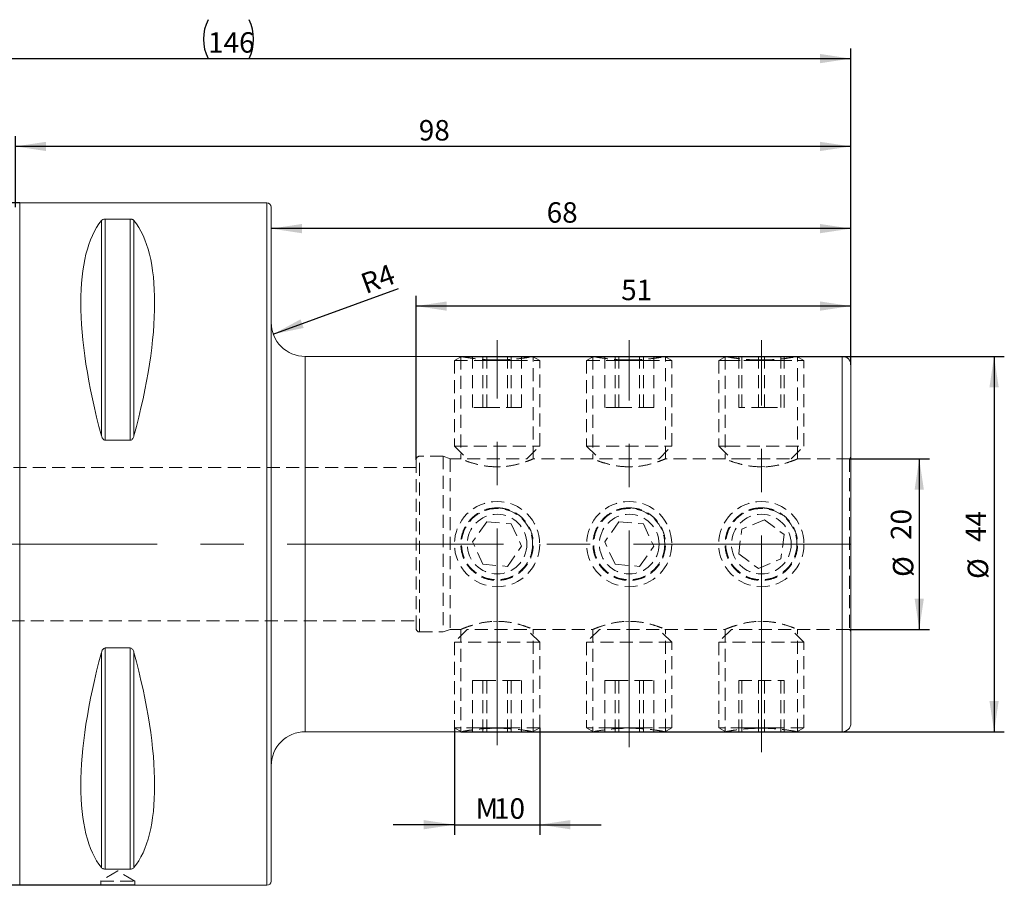
# Model space of a CAD drawing. Units: millimetres. Extents: x 14 to 274, y 11 to 188.
# Drawn here: x 178 to 274, y 104 to 188 of the extents above; entities that cross this region are included whole.
import ezdxf

# ---------------------------------------------------------------- set-up
doc = ezdxf.new("R2010")
doc.units = ezdxf.units.MM
doc.linetypes.add('CENTERX2', pattern=[20.32, 12.7, -2.54, 2.54, -2.54])
doc.linetypes.add('HIDDEN', pattern=[1.905, 1.27, -0.635])
doc.layers.add('VERMASSUNG', color=7, linetype='Continuous')
doc.styles.add('SLDTEXTSTYLE0', font='TXT', dxfattribs={"width": 0.7})
doc.dimstyles.new('SLDDIMSTYLE0', dxfattribs={"dimtxt": 2, "dimasz": 3, "dimexe": 0, "dimexo": 0.0625, "dimgap": 0.5, "dimtad": 1, "dimlfac": 1.2, "dimrnd": 1e-09, "dimzin": 12, "dimdsep": 46, "dimtxsty": 'SLDTEXTSTYLE0', "dimsah": 1, "dimcen": 0.09, "dimadec": 0, "dimazin": 3, "dimtfac": 1, "dimtdec": 3, "dimtofl": 0, "dimtmove": 0, "dimatfit": 3, "dimfxl": 1, "dimfrac": 2, "dimtolj": 1, "dimtzin": 12, "dimarcsym": 0})
doc.dimstyles.new('SLDDIMSTYLE1', dxfattribs={"dimtxt": 2, "dimasz": 3, "dimexe": 0, "dimexo": 0.0625, "dimgap": 0.5, "dimtad": 1, "dimlfac": 1.2, "dimrnd": 1e-09, "dimzin": 12, "dimdsep": 46, "dimtxsty": 'SLDTEXTSTYLE0', "dimsah": 1, "dimcen": 0.09, "dimadec": 0, "dimazin": 3, "dimtfac": 1, "dimtdec": 3, "dimtmove": 0, "dimatfit": 0, "dimfxl": 1, "dimfrac": 2, "dimtolj": 1, "dimtzin": 12, "dimarcsym": 0})
doc.dimstyles.new('SLDDIMSTYLE2', dxfattribs={"dimtxt": 2, "dimasz": 3, "dimexe": 0, "dimexo": 0.0625, "dimgap": 0.5, "dimtad": 1, "dimlfac": 1.2, "dimrnd": 1e-09, "dimzin": 12, "dimdsep": 46, "dimtxsty": 'SLDTEXTSTYLE0', "dimsah": 1, "dimcen": 0, "dimadec": 0, "dimazin": 3, "dimtfac": 1, "dimtdec": 3, "dimtofl": 0, "dimtmove": 1, "dimatfit": 3, "dimfxl": 1, "dimfrac": 2, "dimtolj": 1, "dimtzin": 12, "dimarcsym": 0})

# ---------------------------------------------------------------- blocks, each defined once
blk = doc.blocks.new('_D')
at = {"layer": 'VERMASSUNG'}
for p, q in [((178.12, 170.536), (128.72, 170.536)), ((129.72, 170.536), (129.72, 103.869)), ((189.37, 103.869), (128.72, 103.869))]:
    blk.add_line(p, q, dxfattribs=at)
for points in [[(129.72, 170.536), (129.27, 167.536), (130.17, 167.536)], [(129.72, 103.869), (130.17, 106.869), (129.27, 106.869)]]:
    blk.add_solid(points, dxfattribs=at)
at = {"layer": 'VERMASSUNG', "char_height": 2, "attachment_point": 1, "rotation": 90, "style": 'SLDTEXTSTYLE0'}
for s, insert in [('80', (126.942, 140.508)), ('%%c', (127.142, 136.898)), ('PSC', (126.942, 131.098))]:
    blk.add_mtext(s, dxfattribs=dict(at, insert=insert))
blk = doc.blocks.new('_D_1')
at = {"layer": 'VERMASSUNG'}
for p, q in [((221.245, 155.536), (274.371, 155.536)), ((273.371, 155.536), (273.371, 118.869)), ((221.245, 118.869), (274.371, 118.869))]:
    blk.add_line(p, q, dxfattribs=at)
for points in [[(273.371, 155.536), (272.921, 152.536), (273.821, 152.536)], [(273.371, 118.869), (273.821, 121.869), (272.921, 121.869)]]:
    blk.add_solid(points, dxfattribs=at)
at = {"layer": 'VERMASSUNG', "char_height": 2, "attachment_point": 1, "rotation": 90, "style": 'SLDTEXTSTYLE0'}
for s, insert in [('44', (270.593, 137.408)), ('%%c', (270.793, 133.798))]:
    blk.add_mtext(s, dxfattribs=dict(at, insert=insert))
blk = doc.blocks.new('_D_2')
at = {"layer": 'VERMASSUNG'}
for p, q in [((259.251, 145.536), (267.056, 145.536)), ((266.056, 145.536), (266.056, 128.869)), ((259.251, 128.869), (267.056, 128.869))]:
    blk.add_line(p, q, dxfattribs=at)
for points in [[(266.056, 145.536), (265.606, 142.536), (266.506, 142.536)], [(266.056, 128.869), (266.506, 131.869), (265.606, 131.869)]]:
    blk.add_solid(points, dxfattribs=at)
at = {"layer": 'VERMASSUNG', "char_height": 2, "attachment_point": 1, "rotation": 90, "style": 'SLDTEXTSTYLE0'}
for s, insert in [('20', (263.278, 137.608)), ('%%c', (263.478, 133.998))]:
    blk.add_mtext(s, dxfattribs=dict(at, insert=insert))
blk = doc.blocks.new('_D_3')
at = {"layer": 'VERMASSUNG'}
for p, q in [((177.704, 170.119), (177.704, 177.057)), ((259.37, 154.703), (259.37, 177.057)), ((259.37, 176.057), (177.704, 176.057))]:
    blk.add_line(p, q, dxfattribs=at)
for points in [[(177.704, 176.057), (180.704, 175.607), (180.704, 176.507)], [(259.37, 176.057), (256.37, 176.507), (256.37, 175.607)]]:
    blk.add_solid(points, dxfattribs=at)
at = {"layer": 'VERMASSUNG', "insert": (217.137, 178.635), "char_height": 2, "attachment_point": 1, "style": 'SLDTEXTSTYLE0'}
blk.add_mtext('98', dxfattribs=at)
blk = doc.blocks.new('_D_4')
at = {"layer": 'VERMASSUNG'}
for p, q in [((137.704, 158.745), (137.704, 185.638)), ((259.37, 154.703), (259.37, 185.638)), ((137.704, 184.638), (259.37, 184.638))]:
    blk.add_line(p, q, dxfattribs=at)
for centre, start, end in [((200.337, 186.538), 153.43495, 206.56505), ((196.737, 186.538), 333.43495, 26.56505)]:
    blk.add_arc(centre, 4.249, start, end, dxfattribs=at)
for points in [[(137.704, 184.638), (140.704, 184.188), (140.704, 185.088)], [(259.37, 184.638), (256.37, 185.088), (256.37, 184.188)]]:
    blk.add_solid(points, dxfattribs=at)
at = {"layer": 'VERMASSUNG', "insert": (196.537, 187.216), "char_height": 2, "attachment_point": 1, "style": 'SLDTEXTSTYLE0'}
blk.add_mtext('146', dxfattribs=at)
blk = doc.blocks.new('_D_5')
at = {"layer": 'VERMASSUNG'}
for p, q in [((220.62, 119.268), (220.62, 108.79)), ((228.954, 119.268), (228.954, 108.79)), ((220.62, 109.79), (214.62, 109.79)), ((220.62, 109.79), (228.954, 109.79)), ((228.954, 109.79), (234.954, 109.79))]:
    blk.add_line(p, q, dxfattribs=at)
for points in [[(220.62, 109.79), (217.62, 110.24), (217.62, 109.34)], [(228.954, 109.79), (231.954, 109.34), (231.954, 110.24)]]:
    blk.add_solid(points, dxfattribs=at)
at = {"layer": 'VERMASSUNG', "char_height": 2, "attachment_point": 1, "style": 'SLDTEXTSTYLE0'}
for s, insert in [('M', (222.687, 112.368)), ('10', (224.487, 112.368))]:
    blk.add_mtext(s, dxfattribs=dict(at, insert=insert))
blk = doc.blocks.new('_D_6')
at = {"layer": 'VERMASSUNG'}
for p, q in [((259.37, 154.703), (259.37, 169.027)), ((259.37, 168.027), (202.704, 168.027))]:
    blk.add_line(p, q, dxfattribs=at)
for points in [[(202.704, 168.027), (205.704, 167.577), (205.704, 168.477)], [(259.37, 168.027), (256.37, 168.477), (256.37, 167.577)]]:
    blk.add_solid(points, dxfattribs=at)
at = {"layer": 'VERMASSUNG', "insert": (229.637, 170.605), "char_height": 2, "attachment_point": 1, "style": 'SLDTEXTSTYLE0'}
blk.add_mtext('68', dxfattribs=at)
blk = doc.blocks.new('_D_7')
at = {"layer": 'VERMASSUNG'}
blk.add_line((202.91, 157.716), (215.157, 162.183), dxfattribs=at)
blk.add_solid([(202.91, 157.716), (205.882, 158.321), (205.574, 159.166)], dxfattribs=at)
at = {"layer": 'VERMASSUNG', "insert": (211.262, 163.494), "char_height": 2, "attachment_point": 1, "rotation": 20.25145, "style": 'SLDTEXTSTYLE0'}
blk.add_mtext('R4', dxfattribs=at)
blk = doc.blocks.new('_D_8')
at = {"layer": 'VERMASSUNG'}
for p, q in [((216.87, 145.453), (216.87, 161.458)), ((259.37, 154.703), (259.37, 161.458)), ((259.37, 160.458), (216.87, 160.458))]:
    blk.add_line(p, q, dxfattribs=at)
for points in [[(216.87, 160.458), (219.87, 160.008), (219.87, 160.908)], [(259.37, 160.458), (256.37, 160.908), (256.37, 160.008)]]:
    blk.add_solid(points, dxfattribs=at)
at = {"layer": 'VERMASSUNG', "insert": (236.92, 163.036), "char_height": 2, "attachment_point": 1, "style": 'SLDTEXTSTYLE0'}
blk.add_mtext('51', dxfattribs=at)

msp = doc.modelspace()

# ---------------------------------------------------------------- linework, layer by layer
at = {"color": 7, "linetype": 'Continuous', "lineweight": 15}
for p, q in [((202.287, 170.536), (178.1204, 170.536)), ((202.7037, 137.2027), (202.7037, 170.1194)), ((186.4768, 168.9551), (188.9306, 168.9551)), ((221.2557, 155.536), (206.037, 155.536)), ((221.3104, 155.536), (228.2637, 155.536)), ((223.0803, 155.1376), (226.4937, 155.1376)), ((234.1723, 155.536), (228.2853, 155.536)), ((234.227, 155.536), (241.1804, 155.536)), ((235.997, 155.1376), (239.4104, 155.1376)), ((247.089, 155.536), (241.202, 155.536)), ((247.1437, 155.536), (247.8446, 155.536)), ((247.8446, 155.536), (254.097, 155.536)), ((248.9137, 155.1376), (252.3271, 155.1376)), ((258.537, 155.536), (254.1186, 155.536)), ((259.3704, 154.7027), (259.3704, 119.7027)), ((188.9306, 147.3463), (186.4768, 147.3463)), ((202.7037, 104.286), (202.7037, 137.2027)), ((186.4768, 127.0591), (188.9306, 127.0591)), ((206.037, 118.8694), (221.2557, 118.8694)), ((228.2637, 118.8694), (221.3104, 118.8694)), ((226.4937, 119.2677), (223.0803, 119.2677)), ((228.2853, 118.8694), (234.1723, 118.8694)), ((241.1804, 118.8694), (234.227, 118.8694)), ((239.4104, 119.2677), (235.997, 119.2677)), ((241.202, 118.8694), (247.089, 118.8694)), ((254.097, 118.8694), (247.1437, 118.8694)), ((252.3271, 119.2677), (248.9137, 119.2677)), ((254.1186, 118.8694), (258.537, 118.8694)), ((188.9306, 105.4502), (186.4768, 105.4502)), ((178.1204, 103.8694), (186.037, 103.8694)), ((189.3499, 103.8694), (202.287, 103.8694))]:
    msp.add_line(p, q, dxfattribs=at)
at = {"color": 7, "linetype": 'Continuous', "lineweight": 0}
for p, q in [((178.1204, 137.2027), (178.1204, 170.536)), ((202.287, 137.2027), (202.287, 170.536)), ((186.116, 168.8119), (186.116, 147.7842)), ((186.4768, 168.9551), (186.4768, 147.3463)), ((188.9306, 168.9551), (188.9306, 147.3463)), ((189.2914, 168.8119), (189.2914, 147.7842)), ((206.037, 155.536), (206.037, 137.2027)), ((258.537, 155.536), (258.537, 118.8694)), ((178.1204, 103.8694), (178.1204, 137.2027)), ((202.287, 103.8694), (202.287, 137.2027)), ((206.037, 137.2027), (206.037, 118.8694)), ((186.4768, 127.0591), (186.4768, 105.4502)), ((188.9306, 127.0591), (188.9306, 105.4502)), ((186.116, 126.6212), (186.116, 105.5935)), ((189.2914, 126.6212), (189.2914, 105.5935))]:
    msp.add_line(p, q, dxfattribs=at)
at = {"color": 7, "linetype": 'HIDDEN', "lineweight": 0}
for p, q in [((178.1204, 170.536), (178.1204, 103.8694)), ((202.287, 170.536), (202.287, 103.8694)), ((186.116, 147.7842), (186.116, 168.8119)), ((186.4768, 147.3463), (186.4768, 168.9551)), ((188.9306, 147.3463), (188.9306, 168.9551)), ((189.2914, 147.7842), (189.2914, 168.8119)), ((206.037, 118.8694), (206.037, 155.536)), ((221.3104, 155.536), (220.6204, 155.1376)), ((220.6204, 155.1376), (220.6368, 155.1376)), ((220.6204, 155.1376), (220.6204, 146.786)), ((220.6368, 155.1376), (223.0803, 155.1376)), ((221.2454, 155.536), (221.2454, 145.5218)), ((222.3909, 150.536), (222.3909, 155.536)), ((223.4039, 150.536), (223.4039, 155.536)), ((223.774, 150.536), (223.774, 155.536)), ((225.0075, 155.1978), (224.2221, 155.2044)), ((225.8, 150.536), (225.8, 155.536)), ((226.1701, 150.536), (226.1701, 155.536)), ((226.4937, 155.1376), (228.9537, 155.1376)), ((227.1831, 150.536), (227.1831, 155.536)), ((228.9537, 155.1376), (228.2637, 155.536)), ((228.3287, 145.5174), (228.3287, 155.536)), ((228.9537, 146.786), (228.9537, 155.1376)), ((234.227, 155.536), (233.537, 155.1376)), ((233.537, 155.1376), (233.5535, 155.1376)), ((233.537, 155.1376), (233.537, 146.786)), ((233.5535, 155.1376), (235.997, 155.1376)), ((234.162, 155.536), (234.162, 145.5218)), ((235.3076, 150.536), (235.3076, 155.536)), ((236.3206, 150.536), (236.3206, 155.536)), ((236.6907, 150.536), (236.6907, 155.536)), ((237.9242, 155.1978), (237.1388, 155.2044)), ((238.7167, 150.536), (238.7167, 155.536)), ((239.0868, 150.536), (239.0868, 155.536)), ((239.4104, 155.1376), (241.8704, 155.1376)), ((240.0998, 150.536), (240.0998, 155.536)), ((241.8704, 155.1376), (241.1804, 155.536)), ((241.2454, 145.5174), (241.2454, 155.536)), ((241.8704, 146.786), (241.8704, 155.1376)), ((247.1437, 155.536), (246.4537, 155.1376)), ((246.4537, 155.1376), (247.2937, 155.1376)), ((246.4537, 155.1376), (246.4537, 146.786)), ((247.0787, 155.536), (247.0787, 145.5218)), ((247.2937, 155.1376), (248.9137, 155.1376)), ((248.4056, 150.536), (248.4056, 155.536)), ((248.6997, 150.536), (248.6997, 155.536)), ((250.8408, 155.1978), (250.0555, 155.2044)), ((250.3263, 150.536), (250.3263, 155.536)), ((250.9145, 150.536), (250.9145, 155.536)), ((252.3271, 155.1376), (254.787, 155.1376)), ((252.541, 150.536), (252.541, 155.536)), ((252.8351, 150.536), (252.8351, 155.536)), ((254.787, 155.1376), (254.097, 155.536)), ((254.162, 145.5174), (254.162, 155.536)), ((254.787, 146.786), (254.787, 155.1376)), ((223.774, 150.536), (222.3909, 150.536)), ((223.774, 150.536), (226.1701, 150.536)), ((226.1701, 150.536), (227.1831, 150.536)), ((236.6907, 150.536), (235.3076, 150.536)), ((236.6907, 150.536), (239.0868, 150.536)), ((239.0868, 150.536), (240.0998, 150.536)), ((248.4056, 150.536), (248.6997, 150.536)), ((250.9145, 150.536), (248.6997, 150.536)), ((250.9145, 150.536), (252.8351, 150.536)), ((220.6204, 146.786), (228.9537, 146.786)), ((220.6204, 146.786), (221.8704, 145.536)), ((227.7037, 145.536), (228.9537, 146.786)), ((233.537, 146.786), (241.8704, 146.786)), ((233.537, 146.786), (234.787, 145.536)), ((240.6204, 145.536), (241.8704, 146.786)), ((246.4537, 146.786), (247.2937, 146.786)), ((246.4537, 146.786), (247.7037, 145.536)), ((247.2937, 146.786), (254.787, 146.786)), ((253.537, 145.536), (254.787, 146.786)), ((216.8704, 145.4527), (216.8704, 128.9527)), ((219.5168, 145.786), (217.2037, 145.786)), ((217.2037, 128.6194), (217.2037, 145.786)), ((219.5168, 145.786), (219.5168, 128.6194)), ((220.2037, 145.536), (219.5168, 145.786)), ((220.2037, 145.536), (220.2037, 128.8694)), ((221.2794, 145.536), (220.2037, 145.536)), ((221.8704, 145.536), (227.7037, 145.536)), ((234.1961, 145.536), (228.2845, 145.536)), ((234.787, 145.536), (240.6204, 145.536)), ((247.1128, 145.536), (241.2011, 145.536)), ((247.7037, 145.536), (248.2917, 145.536)), ((248.2917, 145.536), (253.537, 145.536)), ((259.2513, 145.536), (254.1178, 145.536)), ((259.2513, 145.536), (259.2513, 128.8694)), ((216.8704, 144.7027), (162.0787, 144.7027)), ((224.4315, 144.772), (225.1367, 144.7634)), ((237.3482, 144.772), (238.0534, 144.7634)), ((250.2648, 144.772), (250.97, 144.7634)), ((250.9145, 139.5903), (248.6997, 138.6512)), ((250.9145, 139.5903), (252.8351, 138.1418)), ((223.774, 139.3846), (222.3909, 137.4164)), ((223.774, 139.3846), (226.1701, 139.1709)), ((226.1701, 139.1709), (227.1831, 136.989)), ((236.6907, 139.3846), (235.3076, 137.4164)), ((236.6907, 139.3846), (239.0868, 139.1709)), ((239.0868, 139.1709), (240.0998, 136.989)), ((248.4056, 136.2636), (248.6997, 138.6512)), ((252.8351, 138.1418), (252.541, 135.7542)), ((223.4039, 135.2344), (222.3909, 137.4164)), ((225.8, 135.0207), (227.1831, 136.989)), ((236.3206, 135.2344), (235.3076, 137.4164)), ((238.7167, 135.0207), (240.0998, 136.989)), ((248.4056, 136.2636), (250.3263, 134.8151)), ((250.3263, 134.8151), (252.541, 135.7542)), ((223.4039, 135.2344), (225.8, 135.0207)), ((236.3206, 135.2344), (238.7167, 135.0207)), ((162.0787, 129.7027), (216.8704, 129.7027)), ((224.787, 129.6594), (224.4315, 129.6334)), ((237.7037, 129.6594), (237.3482, 129.6334)), ((250.6204, 129.6594), (250.2648, 129.6334)), ((217.2037, 128.6194), (219.5168, 128.6194)), ((219.5168, 128.6194), (220.2037, 128.8694)), ((220.2037, 128.8694), (221.2794, 128.8694)), ((221.8704, 128.8694), (220.6204, 127.6194)), ((221.2454, 128.8836), (221.2454, 118.8694)), ((227.7037, 128.8694), (221.8704, 128.8694)), ((228.9537, 127.6194), (227.7037, 128.8694)), ((228.2845, 128.8694), (234.1961, 128.8694)), ((228.3287, 118.8694), (228.3287, 128.888)), ((234.787, 128.8694), (233.537, 127.6194)), ((234.162, 128.8836), (234.162, 118.8694)), ((240.6204, 128.8694), (234.787, 128.8694)), ((241.8704, 127.6194), (240.6204, 128.8694)), ((241.2011, 128.8694), (247.1128, 128.8694)), ((241.2454, 118.8694), (241.2454, 128.888)), ((247.7037, 128.8694), (246.4537, 127.6194)), ((247.0787, 128.8836), (247.0787, 118.8694)), ((253.537, 128.8694), (247.7037, 128.8694)), ((254.787, 127.6194), (253.537, 128.8694)), ((254.1178, 128.8694), (259.2513, 128.8694)), ((254.162, 118.8694), (254.162, 128.888)), ((186.4768, 105.4502), (186.4768, 127.0591)), ((188.9306, 105.4502), (188.9306, 127.0591)), ((228.9537, 127.6194), (220.6204, 127.6194)), ((220.6204, 127.6194), (220.6204, 119.2677)), ((228.9537, 119.2677), (228.9537, 127.6194)), ((241.8704, 127.6194), (233.537, 127.6194)), ((233.537, 127.6194), (233.537, 119.2677)), ((241.8704, 119.2677), (241.8704, 127.6194)), ((254.787, 127.6194), (246.4537, 127.6194)), ((246.4537, 127.6194), (246.4537, 119.2677)), ((254.787, 119.2677), (254.787, 127.6194)), ((186.116, 105.5935), (186.116, 126.6212)), ((189.2914, 105.5935), (189.2914, 126.6212)), ((223.4039, 123.8694), (222.3909, 123.8694)), ((222.3909, 123.8694), (222.3909, 118.8694)), ((223.4039, 123.8694), (225.8, 123.8694)), ((223.4039, 123.8694), (223.4039, 118.8694)), ((223.774, 123.8694), (223.774, 118.8694)), ((225.8, 123.8694), (227.1831, 123.8694)), ((225.8, 123.8694), (225.8, 118.8694)), ((226.1701, 123.8694), (226.1701, 118.8694)), ((227.1831, 123.8694), (227.1831, 118.8694)), ((236.3206, 123.8694), (235.3076, 123.8694)), ((235.3076, 123.8694), (235.3076, 118.8694)), ((236.3206, 123.8694), (238.7167, 123.8694)), ((236.3206, 123.8694), (236.3206, 118.8694)), ((236.6907, 123.8694), (236.6907, 118.8694)), ((238.7167, 123.8694), (240.0998, 123.8694)), ((238.7167, 123.8694), (238.7167, 118.8694)), ((239.0868, 123.8694), (239.0868, 118.8694)), ((240.0998, 123.8694), (240.0998, 118.8694)), ((248.4056, 123.8694), (250.3263, 123.8694)), ((248.4056, 123.8694), (248.4056, 118.8694)), ((248.6997, 123.8694), (248.6997, 118.8694)), ((250.3263, 123.8694), (252.541, 123.8694)), ((250.3263, 123.8694), (250.3263, 118.8694)), ((250.9145, 123.8694), (250.9145, 118.8694)), ((252.8351, 123.8694), (252.541, 123.8694)), ((252.541, 123.8694), (252.541, 118.8694)), ((252.8351, 123.8694), (252.8351, 118.8694)), ((223.0803, 119.2677), (220.6204, 119.2677)), ((220.6204, 119.2677), (221.3104, 118.8694)), ((224.2221, 119.2009), (224.787, 119.2147)), ((224.787, 119.2147), (225.0075, 119.2076)), ((228.9537, 119.2677), (226.4937, 119.2677)), ((228.2637, 118.8694), (228.9537, 119.2677)), ((235.997, 119.2677), (233.537, 119.2677)), ((233.537, 119.2677), (234.227, 118.8694)), ((237.7037, 119.2147), (237.9242, 119.2076)), ((241.8704, 119.2677), (239.4104, 119.2677)), ((241.1804, 118.8694), (241.8704, 119.2677)), ((248.9137, 119.2677), (246.4537, 119.2677)), ((246.4537, 119.2677), (247.1437, 118.8694)), ((250.0555, 119.2009), (250.6204, 119.2147)), ((250.6204, 119.2147), (250.8408, 119.2076)), ((254.787, 119.2677), (252.3271, 119.2677)), ((254.097, 118.8694), (254.787, 119.2677)), ((187.7037, 105.2875), (186.037, 104.286)), ((189.3704, 104.286), (187.7037, 105.2875)), ((186.037, 104.286), (189.3704, 104.286)), ((186.037, 104.286), (186.037, 103.8694)), ((189.3704, 103.8694), (189.3704, 104.286))]:
    msp.add_line(p, q, dxfattribs=at)
for centre, radius in [((224.787, 137.2027), 4.1667), ((224.787, 137.2027), 3.4767), ((237.7037, 137.2027), 4.1667), ((237.7037, 137.2027), 3.4767), ((250.6204, 137.2027), 4.1667), ((250.6204, 137.2027), 3.4767), ((224.787, 137.2027), 2.9167), ((237.7037, 137.2027), 2.9167), ((250.6204, 137.2027), 2.9167)]:
    msp.add_circle(centre, radius, dxfattribs=at)
at = {"color": 7, "linetype": 'Continuous', "lineweight": 15}
for centre, radius, start, end in [((202.287, 170.1194), 0.4167, 0, 90), ((206.037, 158.8694), 3.3333, 180, 270), ((258.537, 154.7027), 0.8333, 0, 90), ((258.537, 119.7027), 0.8333, 270, 0), ((206.037, 115.536), 3.3333, 90, 180), ((202.287, 104.286), 0.4167, 270, 0), ((187.7036, 70.5594), 33.3516, 87.170681, 92.864325)]:
    msp.add_arc(centre, radius, start, end, dxfattribs=at)
at = {"color": 7, "linetype": 'HIDDEN', "lineweight": 0}
for centre, radius, start, end in [((217.2037, 145.4527), 0.3333, 90, 180), ((258.9537, 145.8277), 0.4167, 315.572996, 0), ((217.2037, 128.9527), 0.3333, 180, 270), ((258.9537, 128.5777), 0.4167, 0, 44.427004)]:
    msp.add_arc(centre, radius, start, end, dxfattribs=at)
at = {"color": 7, "linetype": 'Continuous', "lineweight": 15}
for centre, major_axis, start_param, end_param in [((203.3403, 137.2027), (-15.6124, 32.9029), 0.1621578, 1.086888), ((172.0671, 137.2027), (15.6124, 32.9029), 5.1962973, 6.1210275), ((203.3403, 137.2027), (15.6124, 32.9029), 2.0547046, 2.9794349), ((172.0671, 137.2027), (-15.6124, 32.9029), 3.3037504, 4.2284807)]:
    msp.add_ellipse(centre, major_axis=major_axis, ratio=0.3419987, start_param=start_param, end_param=end_param, dxfattribs=at)
for points, knots in [([(186.116, 168.8119), (186.1419, 168.8439), (186.1771, 168.8746), (186.2601, 168.9155), (186.2931, 168.9283), (186.3738, 168.9481), (186.4241, 168.9551), (186.4768, 168.9551)], [0, 0, 0, 0, 0.5, 0.5, 0.75, 0.75, 1, 1, 1, 1]), ([(188.9306, 168.9551), (188.9834, 168.9551), (189.0329, 168.9482), (189.1149, 168.9281), (189.1473, 168.9155), (189.2302, 168.8746), (189.2654, 168.8439), (189.2914, 168.8119)], [0, 0, 0, 0, 0.25, 0.25, 0.5, 0.5, 1, 1, 1, 1]), ([(221.2557, 155.5341), (221.2537, 155.5329), (221.2517, 155.5317), (221.4272, 155.5019), (221.4315, 155.5012)], [0, 0, 0, 0, 0.9754663, 1, 1, 1, 1]), ([(228.0884, 155.4924), (228.1444, 155.5022), (228.3184, 155.5328), (228.2987, 155.5298), (228.2853, 155.5277)], [0, 0, 0, 0, 0.3215662, 1, 1, 1, 1]), ([(234.1723, 155.5341), (234.1704, 155.5329), (234.1684, 155.5317), (234.3438, 155.5019), (234.3481, 155.5012)], [0, 0, 0, 0, 0.9754663, 1, 1, 1, 1]), ([(241.005, 155.4924), (241.061, 155.5022), (241.2351, 155.5328), (241.2154, 155.5298), (241.202, 155.5277)], [0, 0, 0, 0, 0.3215669, 1, 1, 1, 1]), ([(247.089, 155.5341), (247.087, 155.5329), (247.085, 155.5317), (247.2605, 155.5019), (247.2648, 155.5012)], [0, 0, 0, 0, 0.9754663, 1, 1, 1, 1]), ([(253.9217, 155.4924), (253.9777, 155.5022), (254.1518, 155.5328), (254.132, 155.5298), (254.1186, 155.5277)], [0, 0, 0, 0, 0.321567, 1, 1, 1, 1]), ([(186.4768, 147.3463), (186.424, 147.3463), (186.3745, 147.3679), (186.2925, 147.4305), (186.2601, 147.4696), (186.1772, 147.5955), (186.1419, 147.6886), (186.116, 147.7842)], [0, 0, 0, 0, 0.25, 0.25, 0.5, 0.5, 1, 1, 1, 1]), ([(189.2914, 147.7842), (189.2655, 147.6886), (189.2303, 147.5956), (189.1472, 147.4695), (189.1142, 147.43), (189.0335, 147.3684), (188.9833, 147.3463), (188.9306, 147.3463)], [0, 0, 0, 0, 0.5, 0.5, 0.75, 0.75, 1, 1, 1, 1]), ([(186.116, 126.6212), (186.1418, 126.7161), (186.1772, 126.8098), (186.2599, 126.9354), (186.293, 126.9753), (186.3744, 127.0373), (186.4242, 127.0591), (186.4768, 127.0591)], [0, 0, 0, 0, 0.5, 0.5, 0.75, 0.75, 1, 1, 1, 1]), ([(188.9306, 127.0591), (188.9834, 127.0591), (189.0329, 127.0374), (189.1149, 126.9748), (189.1474, 126.9357), (189.2303, 126.8098), (189.2656, 126.7162), (189.2914, 126.6212)], [0, 0, 0, 0, 0.25, 0.25, 0.5, 0.5, 1, 1, 1, 1]), ([(221.4556, 118.9087), (221.3266, 118.8845), (221.1901, 118.8589), (221.2522, 118.8707), (221.2557, 118.8713)], [0, 0, 0, 0, 0.9445867, 1, 1, 1, 1]), ([(228.2853, 118.8777), (228.2996, 118.875), (228.3447, 118.8665), (228.193, 118.8944), (228.0896, 118.9135)], [0, 0, 0, 0, 0.3179318, 1, 1, 1, 1]), ([(234.3722, 118.9087), (234.2433, 118.8845), (234.1067, 118.8589), (234.1689, 118.8707), (234.1723, 118.8713)], [0, 0, 0, 0, 0.9445863, 1, 1, 1, 1]), ([(241.202, 118.8777), (241.2163, 118.875), (241.2614, 118.8665), (241.1097, 118.8944), (241.0062, 118.9135)], [0, 0, 0, 0, 0.3179318, 1, 1, 1, 1]), ([(247.2889, 118.9087), (247.1599, 118.8845), (247.0234, 118.8589), (247.0856, 118.8707), (247.089, 118.8713)], [0, 0, 0, 0, 0.9445863, 1, 1, 1, 1]), ([(254.1186, 118.8777), (254.133, 118.875), (254.178, 118.8665), (254.0263, 118.8944), (253.9229, 118.9135)], [0, 0, 0, 0, 0.3179318, 1, 1, 1, 1]), ([(186.4768, 105.4502), (186.424, 105.4502), (186.3745, 105.4571), (186.2925, 105.4773), (186.26, 105.4899), (186.1771, 105.5308), (186.1418, 105.5617), (186.116, 105.5935)], [0, 0, 0, 0, 0.25, 0.25, 0.5, 0.5, 1, 1, 1, 1]), ([(189.2914, 105.5935), (189.2656, 105.5617), (189.2302, 105.5308), (189.1475, 105.49), (189.1143, 105.4771), (189.0329, 105.4572), (188.9832, 105.4502), (188.9306, 105.4502)], [0, 0, 0, 0, 0.5, 0.5, 0.75, 0.75, 1, 1, 1, 1])]:
    msp.add_open_spline(points, degree=3, knots=knots, dxfattribs=at)
at = {"color": 7, "linetype": 'HIDDEN', "lineweight": 0}
for points, knots in [([(221.4315, 155.5012), (221.5848, 155.4734), (221.8976, 155.4168), (222.7863, 155.2929), (223.7941, 155.2055), (224.4912, 155.1951), (224.787, 155.1907)], [0, 0, 0, 0, 0.2588052, 0.5279559, 0.7996404, 1, 1, 1, 1]), ([(224.787, 155.1907), (225.1818, 155.1986), (225.9713, 155.2143), (227.012, 155.3204), (227.7722, 155.4339), (227.9969, 155.4754), (228.0884, 155.4924)], [0, 0, 0, 0, 0.2698448, 0.5395668, 0.8124732, 1, 1, 1, 1]), ([(234.535, 155.4694), (234.483, 155.4779), (234.2244, 155.5203), (234.1044, 155.5469), (234.169, 155.5347), (234.1723, 155.5341)], [0, 0, 0, 0, 0.1927635, 0.9576429, 1, 1, 1, 1]), ([(234.3481, 155.5012), (234.5015, 155.4734), (234.8143, 155.4168), (235.703, 155.2929), (236.7108, 155.2055), (237.4078, 155.1951), (237.7037, 155.1907)], [0, 0, 0, 0, 0.2588056, 0.5279559, 0.7996417, 1, 1, 1, 1]), ([(237.7037, 155.1907), (238.0985, 155.1986), (238.888, 155.2143), (239.9287, 155.3204), (240.6889, 155.4339), (240.9135, 155.4754), (241.005, 155.4924)], [0, 0, 0, 0, 0.2698455, 0.5395669, 0.8124732, 1, 1, 1, 1]), ([(247.2648, 155.5012), (247.4182, 155.4734), (247.731, 155.4168), (248.6196, 155.2929), (249.6274, 155.2055), (250.3245, 155.1951), (250.6204, 155.1907)], [0, 0, 0, 0, 0.25880561, 0.52795586, 0.79964032, 1, 1, 1, 1]), ([(250.6204, 155.1907), (251.0152, 155.1986), (251.8046, 155.2143), (252.8453, 155.3204), (253.6055, 155.4339), (253.8302, 155.4754), (253.9217, 155.4924)], [0, 0, 0, 0, 0.2698455, 0.5395669, 0.8124732, 1, 1, 1, 1]), ([(224.787, 144.746), (224.4095, 144.7631), (223.6553, 144.7973), (222.6359, 145.0324), (221.8241, 145.2976), (221.3125, 145.5072), (221.2893, 145.5174), (221.2794, 145.5217)], [0, 0, 0, 0, 0.2013164, 0.4021645, 0.6148171, 0.8369598, 1, 1, 1, 1]), ([(227.922, 145.3721), (227.9272, 145.3739), (228.1746, 145.4595), (228.3397, 145.5456), (228.328, 145.534), (227.9283, 145.3694), (227.2208, 145.1149), (226.2207, 144.8544), (225.338, 144.7508), (224.8585, 144.7466), (224.787, 144.746)], [0, 0, 0, 0, 0.0035896, 0.1717548, 0.3277613, 0.4779292, 0.635002, 0.8032606, 0.9706715, 1, 1, 1, 1]), ([(237.7037, 144.746), (237.3262, 144.7631), (236.572, 144.7973), (235.5526, 145.0324), (234.7407, 145.2976), (234.2291, 145.5072), (234.2059, 145.5174), (234.1961, 145.5217)], [0, 0, 0, 0, 0.2013154, 0.4021645, 0.6148172, 0.8369598, 1, 1, 1, 1]), ([(240.8387, 145.3721), (240.8439, 145.3739), (241.0913, 145.4595), (241.2564, 145.5456), (241.2446, 145.534), (240.845, 145.3694), (240.1375, 145.1149), (239.1373, 144.8544), (238.2547, 144.7508), (237.7752, 144.7466), (237.7037, 144.746)], [0, 0, 0, 0, 0.0035894, 0.1717546, 0.3277611, 0.4779291, 0.635002, 0.8032606, 0.9706711, 1, 1, 1, 1]), ([(250.6204, 144.746), (250.2428, 144.7631), (249.4887, 144.7973), (248.4693, 145.0324), (247.6574, 145.2976), (247.1458, 145.5072), (247.1226, 145.5174), (247.1128, 145.5217)], [0, 0, 0, 0, 0.2013163, 0.4021644, 0.6148169, 0.8369599, 1, 1, 1, 1]), ([(254.1178, 145.5173), (254.122, 145.5191), (254.133, 145.5235), (253.7533, 145.3655), (253.0566, 145.1161), (252.0533, 144.8541), (251.1714, 144.7509), (250.6918, 144.7466), (250.6204, 144.746)], [0, 0, 0, 0, 0.12289934, 0.31883038, 0.52377052, 0.74330519, 0.96173438, 1, 1, 1, 1]), ([(224.787, 140.7444), (224.55, 140.7444), (224.3176, 140.7208), (223.8615, 140.6292), (223.6353, 140.5599), (223.2082, 140.3814), (223.0061, 140.2726), (222.6235, 140.0161), (222.4449, 139.8691), (222.1223, 139.5467), (221.9759, 139.3693), (221.7179, 138.9852), (221.6091, 138.7829), (221.4311, 138.3577), (221.3614, 138.1316), (221.269, 137.6731), (221.2457, 137.4414), (221.2451, 136.9728), (221.2686, 136.7353), (221.3602, 136.2783), (221.4283, 136.0552), (221.6082, 135.6236), (221.7176, 135.4209), (221.9732, 135.0396), (222.1212, 134.8598), (222.4447, 134.5364), (222.6207, 134.3914), (223.0026, 134.1348), (223.2079, 134.0242), (223.6324, 133.8466), (223.8535, 133.7781), (224.3155, 133.6846), (224.5488, 133.6613), (225.0154, 133.6607), (225.2523, 133.6839), (225.7114, 133.7758), (225.9332, 133.8436), (226.362, 134.022), (226.5675, 134.1325), (226.948, 134.3874), (227.1265, 134.5338), (227.4522, 134.859), (227.5973, 135.0352), (227.8532, 135.4154), (227.9648, 135.622), (228.1436, 136.0492), (228.2117, 136.2703), (228.3045, 136.7283), (228.3285, 136.9659), (228.3289, 137.4331), (228.3062, 137.666), (228.2135, 138.1293), (228.1451, 138.3516), (227.967, 138.779), (227.8557, 138.9858), (227.5994, 139.3676), (227.4542, 139.5441), (227.129, 139.8695), (226.9503, 140.0162), (226.5708, 140.2709), (226.3677, 140.3806), (225.937, 140.5606), (225.7155, 140.6284), (225.2601, 140.7203), (225.024, 140.7444), (224.787, 140.7444)], [0, 0, 0, 0, 0.03125, 0.03125, 0.0625, 0.0625, 0.09375, 0.09375, 0.125, 0.125, 0.15625, 0.15625, 0.1875, 0.1875, 0.21875, 0.21875, 0.25, 0.25, 0.28125, 0.28125, 0.3125, 0.3125, 0.34375, 0.34375, 0.375, 0.375, 0.40625, 0.40625, 0.4375, 0.4375, 0.46875, 0.46875, 0.5, 0.5, 0.53125, 0.53125, 0.5625, 0.5625, 0.59375, 0.59375, 0.625, 0.625, 0.65625, 0.65625, 0.6875, 0.6875, 0.71875, 0.71875, 0.75, 0.75, 0.78125, 0.78125, 0.8125, 0.8125, 0.84375, 0.84375, 0.875, 0.875, 0.90625, 0.90625, 0.9375, 0.9375, 0.96875, 0.96875, 1, 1, 1, 1]), ([(237.7037, 140.7444), (237.4667, 140.7444), (237.2343, 140.7208), (236.7781, 140.6292), (236.552, 140.5599), (236.1249, 140.3814), (235.9227, 140.2726), (235.5401, 140.0161), (235.3616, 139.8691), (235.0389, 139.5467), (234.8925, 139.3693), (234.6345, 138.9852), (234.5257, 138.7829), (234.3477, 138.3577), (234.278, 138.1316), (234.1856, 137.6731), (234.1623, 137.4414), (234.1617, 136.9728), (234.1853, 136.7353), (234.2769, 136.2783), (234.3449, 136.0552), (234.5249, 135.6236), (234.6343, 135.4209), (234.8899, 135.0396), (235.0379, 134.8598), (235.3614, 134.5364), (235.5373, 134.3914), (235.9192, 134.1348), (236.1246, 134.0242), (236.5491, 133.8466), (236.7702, 133.7781), (237.2322, 133.6846), (237.4655, 133.6613), (237.9321, 133.6607), (238.169, 133.6839), (238.6281, 133.7758), (238.8499, 133.8436), (239.2787, 134.022), (239.4841, 134.1325), (239.8647, 134.3874), (240.0432, 134.5338), (240.3689, 134.859), (240.514, 135.0352), (240.7699, 135.4154), (240.8815, 135.622), (241.0603, 136.0492), (241.1284, 136.2703), (241.2212, 136.7283), (241.2451, 136.9659), (241.2456, 137.4331), (241.2229, 137.666), (241.1301, 138.1293), (241.0618, 138.3516), (240.8837, 138.779), (240.7724, 138.9858), (240.5161, 139.3676), (240.3709, 139.5441), (240.0456, 139.8695), (239.867, 140.0162), (239.4874, 140.2709), (239.2844, 140.3806), (238.8536, 140.5606), (238.6322, 140.6284), (238.1768, 140.7203), (237.9407, 140.7444), (237.7037, 140.7444)], [0, 0, 0, 0, 0.03125, 0.03125, 0.0625, 0.0625, 0.09375, 0.09375, 0.125, 0.125, 0.15625, 0.15625, 0.1875, 0.1875, 0.21875, 0.21875, 0.25, 0.25, 0.28125, 0.28125, 0.3125, 0.3125, 0.34375, 0.34375, 0.375, 0.375, 0.40625, 0.40625, 0.4375, 0.4375, 0.46875, 0.46875, 0.5, 0.5, 0.53125, 0.53125, 0.5625, 0.5625, 0.59375, 0.59375, 0.625, 0.625, 0.65625, 0.65625, 0.6875, 0.6875, 0.71875, 0.71875, 0.75, 0.75, 0.78125, 0.78125, 0.8125, 0.8125, 0.84375, 0.84375, 0.875, 0.875, 0.90625, 0.90625, 0.9375, 0.9375, 0.96875, 0.96875, 1, 1, 1, 1]), ([(250.6204, 140.7444), (250.3834, 140.7444), (250.151, 140.7208), (249.6948, 140.6292), (249.4687, 140.5599), (249.0415, 140.3814), (248.8394, 140.2726), (248.4568, 140.0161), (248.2782, 139.8691), (247.9556, 139.5467), (247.8092, 139.3693), (247.5512, 138.9852), (247.4424, 138.7829), (247.2644, 138.3577), (247.1947, 138.1316), (247.1023, 137.6731), (247.079, 137.4414), (247.0784, 136.9728), (247.1019, 136.7353), (247.1935, 136.2783), (247.2616, 136.0552), (247.4416, 135.6236), (247.5509, 135.4209), (247.8066, 135.0396), (247.9546, 134.8598), (248.278, 134.5364), (248.454, 134.3914), (248.8359, 134.1348), (249.0413, 134.0242), (249.4657, 133.8466), (249.6869, 133.7781), (250.1488, 133.6846), (250.3821, 133.6613), (250.8487, 133.6607), (251.0856, 133.6839), (251.5448, 133.7758), (251.7666, 133.8436), (252.1954, 134.022), (252.4008, 134.1325), (252.7814, 134.3874), (252.9598, 134.5338), (253.2856, 134.859), (253.4307, 135.0352), (253.6866, 135.4154), (253.7982, 135.622), (253.9769, 136.0492), (254.0451, 136.2703), (254.1379, 136.7283), (254.1618, 136.9659), (254.1622, 137.4331), (254.1395, 137.666), (254.0468, 138.1293), (253.9785, 138.3516), (253.8003, 138.779), (253.689, 138.9858), (253.4328, 139.3676), (253.2876, 139.5441), (252.9623, 139.8695), (252.7836, 140.0162), (252.4041, 140.2709), (252.2011, 140.3806), (251.7703, 140.5606), (251.5488, 140.6284), (251.0935, 140.7203), (250.8574, 140.7444), (250.6204, 140.7444)], [0, 0, 0, 0, 0.03125, 0.03125, 0.0625, 0.0625, 0.09375, 0.09375, 0.125, 0.125, 0.15625, 0.15625, 0.1875, 0.1875, 0.21875, 0.21875, 0.25, 0.25, 0.28125, 0.28125, 0.3125, 0.3125, 0.34375, 0.34375, 0.375, 0.375, 0.40625, 0.40625, 0.4375, 0.4375, 0.46875, 0.46875, 0.5, 0.5, 0.53125, 0.53125, 0.5625, 0.5625, 0.59375, 0.59375, 0.625, 0.625, 0.65625, 0.65625, 0.6875, 0.6875, 0.71875, 0.71875, 0.75, 0.75, 0.78125, 0.78125, 0.8125, 0.8125, 0.84375, 0.84375, 0.875, 0.875, 0.90625, 0.90625, 0.9375, 0.9375, 0.96875, 0.96875, 1, 1, 1, 1]), ([(221.2794, 128.8837), (221.2689, 128.8792), (221.2141, 128.8562), (221.4744, 128.9671), (222.0385, 129.1835), (222.9412, 129.4591), (224.0704, 129.6574), (225.2594, 129.673), (226.3433, 129.5215), (227.2859, 129.2694), (227.9828, 129.0159), (228.3364, 128.8661), (228.2955, 128.8834), (228.2845, 128.888)], [0, 0, 0, 0, 0.0234976, 0.1218663, 0.221798, 0.3290316, 0.4399497, 0.5434118, 0.6399367, 0.7406868, 0.8500068, 0.9596855, 1, 1, 1, 1]), ([(234.1961, 128.8837), (234.1856, 128.8792), (234.1308, 128.8562), (234.391, 128.9671), (234.9551, 129.1835), (235.8578, 129.4591), (236.9871, 129.6574), (238.176, 129.673), (239.26, 129.5215), (240.2026, 129.2694), (240.8994, 129.0159), (241.253, 128.8661), (241.2121, 128.8834), (241.2011, 128.888)], [0, 0, 0, 0, 0.02349759, 0.12186637, 0.22179814, 0.32903173, 0.43994981, 0.54341192, 0.63993659, 0.74068691, 0.85000682, 0.95968547, 1, 1, 1, 1]), ([(247.1128, 128.8837), (247.1022, 128.8792), (247.0474, 128.8562), (247.3077, 128.9671), (247.8718, 129.1835), (248.7745, 129.4591), (249.9037, 129.6574), (251.0927, 129.673), (252.1766, 129.5215), (253.1193, 129.2694), (253.8161, 129.0159), (254.1697, 128.8661), (254.1288, 128.8834), (254.1178, 128.888)], [0, 0, 0, 0, 0.02349754, 0.12186618, 0.22179823, 0.32903181, 0.43994988, 0.54341143, 0.63993662, 0.74068693, 0.85000683, 0.95968548, 1, 1, 1, 1]), ([(228.0896, 118.9135), (228.0614, 118.9188), (227.9401, 118.9416), (227.3543, 119.039), (226.4027, 119.1528), (225.2359, 119.2227), (224.0368, 119.212), (222.9161, 119.1267), (222.04, 119.012), (221.5349, 118.9236), (221.4596, 118.9095), (221.4556, 118.9087)], [0, 0, 0, 0, 0.0407833, 0.175691, 0.3127881, 0.4501182, 0.5852497, 0.7192075, 0.8548151, 0.9923381, 1, 1, 1, 1]), ([(241.0062, 118.9135), (240.9781, 118.9188), (240.8568, 118.9416), (240.2709, 119.039), (239.3193, 119.1528), (238.1526, 119.2227), (236.9535, 119.212), (235.8328, 119.1267), (234.9567, 119.012), (234.4515, 118.9236), (234.3762, 118.9095), (234.3722, 118.9087)], [0, 0, 0, 0, 0.0407834, 0.1756911, 0.3127879, 0.4501183, 0.5852498, 0.7192073, 0.8548149, 0.9923381, 1, 1, 1, 1]), ([(253.9229, 118.9135), (253.8947, 118.9188), (253.7735, 118.9416), (253.1876, 119.039), (252.236, 119.1528), (251.0693, 119.2227), (249.8701, 119.212), (248.7494, 119.1267), (247.8734, 119.012), (247.3682, 118.9236), (247.2929, 118.9095), (247.2889, 118.9087)], [0, 0, 0, 0, 0.0407832, 0.175691, 0.3127877, 0.4501182, 0.5852497, 0.7192078, 0.8548149, 0.9923381, 1, 1, 1, 1])]:
    msp.add_open_spline(points, degree=3, knots=knots, dxfattribs=at)
at = {"layer": 'VERMASSUNG', "linetype": 'CENTERX2', "lineweight": 0, "ltscale": 1.666667}
for p, q in [((224.787, 117.5762), (224.787, 157.1376)), ((237.7037, 117.3597), (237.7037, 157.1376)), ((250.6204, 116.8916), (250.6204, 157.1376)), ((136.5274, 137.2027), (261.4097, 137.2027))]:
    msp.add_line(p, q, dxfattribs=at)

# ---------------------------------------------------------------- dimensions: what is measured, and where the dimension line sits
at = {"layer": 'VERMASSUNG'}
for base, p1, p2, text, dimstyle, picture, middle in [((259.3704, 184.6378), (137.7037, 158.7454), (259.3704, 154.7027), '(<>)', 'SLDDIMSTYLE0', '_D_4', (198.537, 184.6378)), ((228.9537, 109.7899), (220.6204, 119.2677), (228.9537, 119.2677), 'M<>', 'SLDDIMSTYLE1', '_D_5', (224.787, 109.7899))]:
    dim = msp.add_linear_dim(base=base, p1=p1, p2=p2, text=text, dimstyle=dimstyle, dxfattribs=at)
    dim.commit()
    dim.dimension.update_dxf_attribs({"geometry": picture, "text_midpoint": middle, "dimtype": 160})
for base, p2, picture, middle in [((177.7037, 176.0571), (177.7037, 170.1194), '_D_3', (218.537, 176.0571)), ((202.7037, 168.0273), (202.7037, 170.1194), '_D_6', (231.037, 168.0273)), ((216.8704, 160.458), (216.8704, 145.4527), '_D_8', (238.1204, 160.458))]:
    dim = msp.add_linear_dim(base=base, p1=(259.3704, 154.7027), p2=p2, dimstyle='SLDDIMSTYLE0', dxfattribs=at)
    dim.commit()
    dim.dimension.update_dxf_attribs({"geometry": picture, "text_midpoint": middle, "dimtype": 160})
for base, p1, p2, text, picture, middle in [((129.7199, 103.8694), (178.1204, 170.536), (189.3704, 103.8694), 'PSC %%c<>', '_D', (129.7199, 137.2027)), ((273.371, 118.8694), (221.2454, 155.536), (221.2454, 118.8694), '%%c<>', '_D_1', (273.371, 137.2027)), ((266.056, 128.8694), (259.2513, 145.536), (259.2513, 128.8694), '%%c<>', '_D_2', (266.056, 137.2027))]:
    dim = msp.add_linear_dim(base=base, p1=p1, p2=p2, angle=90, text=text, dimstyle='SLDDIMSTYLE0', dxfattribs=at)
    dim.commit()
    dim.dimension.update_dxf_attribs({"geometry": picture, "text_midpoint": middle, "dimtype": 160})
dim = msp.add_radius_dim(center=(206.037, 158.8694), mpoint=(202.9097, 157.7155), dimstyle='SLDDIMSTYLE2', dxfattribs=at)
dim.commit()
dim.dimension.update_dxf_attribs({"geometry": '_D_7', "text_midpoint": (213.8352, 161.7465), "dimtype": 164})

doc.saveas('drawing.dxf')
